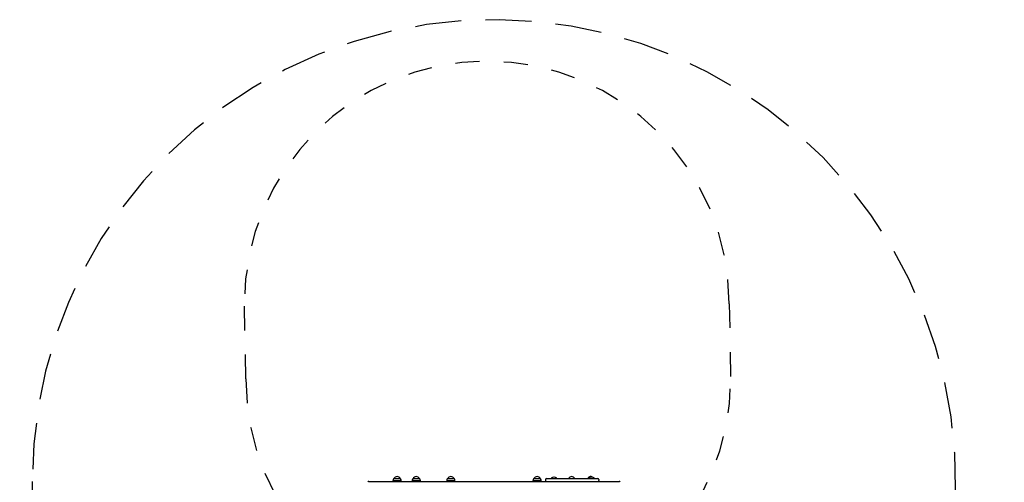
# Model space of a CAD drawing. Extents: x 5.09 to 9.76, y 1.2 to 10.16.
# Drawn here: x 5.09 to 9.15, y 8.25 to 10.16 of the extents above; entities that cross this region are included whole.
import ezdxf

# ---------------------------------------------------------------- set-up
doc = ezdxf.new("R2010")
doc.units = 0
doc.header["$LTSCALE"] = 15
doc.linetypes.add('DASHED', pattern=[0.01905, 0.0127, -0.00635])
doc.linetypes.add('DOT', pattern=[0.00635, 0, -0.00635])
for name, color, linetype in [('LAYER01', 7, 'Continuous'), ('LAYER05', 7, 'Continuous'), ('LAYER10', 7, 'Continuous')]:
    doc.layers.add(name, color=color, linetype=linetype)

msp = doc.modelspace()

# ---------------------------------------------------------------- linework, layer by layer
at = {"layer": 'LAYER01', "color": 7, "linetype": 'Continuous'}
for p, q in [((6.5313, 8.2532), (6.7495, 8.2532)), ((6.6305, 8.2547), (6.6308, 8.2544)), ((6.6528, 8.2547), (6.6305, 8.2547)), ((6.6308, 8.2544), (6.6308, 8.2537)), ((6.6527, 8.2544), (6.6308, 8.2544)), ((6.6308, 8.2537), (6.6311, 8.2532)), ((6.6308, 8.2537), (6.6527, 8.2537)), ((6.6516, 8.2642), (6.6342, 8.2642)), ((6.6345, 8.2642), (6.6345, 8.2642)), ((6.6454, 8.2642), (6.6345, 8.2642)), ((6.6605, 8.2642), (6.6454, 8.2642)), ((6.6608, 8.2642), (6.6516, 8.2642)), ((6.6643, 8.2544), (6.6527, 8.2544)), ((6.6527, 8.2537), (6.6643, 8.2537)), ((6.6645, 8.2547), (6.6528, 8.2547)), ((6.6605, 8.2642), (6.6605, 8.2642)), ((6.664, 8.2532), (6.6643, 8.2537)), ((6.6643, 8.2544), (6.6645, 8.2547)), ((6.6643, 8.2537), (6.6643, 8.2544)), ((6.7097, 8.2547), (6.71, 8.2544)), ((6.732, 8.2547), (6.7097, 8.2547)), ((6.71, 8.2544), (6.71, 8.2537)), ((6.7319, 8.2544), (6.71, 8.2544)), ((6.71, 8.2537), (6.7102, 8.2532)), ((6.71, 8.2537), (6.7319, 8.2537)), ((6.7308, 8.2642), (6.7134, 8.2642)), ((6.7137, 8.2642), (6.7137, 8.2642)), ((6.7246, 8.2642), (6.7137, 8.2642)), ((6.7397, 8.2642), (6.7246, 8.2642)), ((6.74, 8.2642), (6.7308, 8.2642)), ((6.7435, 8.2544), (6.7319, 8.2544)), ((6.7319, 8.2537), (6.7435, 8.2537)), ((6.7437, 8.2547), (6.732, 8.2547)), ((6.7397, 8.2642), (6.7397, 8.2642)), ((6.7432, 8.2532), (6.7435, 8.2537)), ((6.7435, 8.2544), (6.7437, 8.2547)), ((6.7435, 8.2537), (6.7435, 8.2544)), ((6.7495, 8.2532), (7.345, 8.2532)), ((6.8524, 8.2547), (6.8526, 8.2544)), ((6.8746, 8.2547), (6.8524, 8.2547)), ((6.8526, 8.2544), (6.8526, 8.2537)), ((6.8745, 8.2544), (6.8526, 8.2544)), ((6.8526, 8.2537), (6.8529, 8.2532)), ((6.8526, 8.2537), (6.8745, 8.2537)), ((6.8735, 8.2642), (6.8561, 8.2642)), ((6.8564, 8.2642), (6.8564, 8.2642)), ((6.8672, 8.2642), (6.8564, 8.2642)), ((6.8824, 8.2642), (6.8672, 8.2642)), ((6.8827, 8.2642), (6.8735, 8.2642)), ((6.8861, 8.2544), (6.8745, 8.2544)), ((6.8745, 8.2537), (6.8861, 8.2537)), ((6.8864, 8.2547), (6.8746, 8.2547)), ((6.8824, 8.2642), (6.8824, 8.2642)), ((6.8858, 8.2532), (6.8861, 8.2537)), ((6.8861, 8.2544), (6.8864, 8.2547)), ((6.8861, 8.2537), (6.8861, 8.2544)), ((6.9778, 8.2532), (6.9777, 8.2532)), ((7.1168, 8.2532), (7.1168, 8.2532)), ((7.2081, 8.2547), (7.2084, 8.2544)), ((7.2304, 8.2547), (7.2081, 8.2547)), ((7.2084, 8.2544), (7.2084, 8.2537)), ((7.2303, 8.2544), (7.2084, 8.2544)), ((7.2084, 8.2537), (7.2087, 8.2532)), ((7.2084, 8.2537), (7.2303, 8.2537)), ((7.2293, 8.2642), (7.2118, 8.2642)), ((7.2121, 8.2642), (7.2121, 8.2642)), ((7.223, 8.2642), (7.2121, 8.2642)), ((7.2381, 8.2642), (7.223, 8.2642)), ((7.2384, 8.2642), (7.2293, 8.2642)), ((7.2419, 8.2544), (7.2303, 8.2544)), ((7.2303, 8.2537), (7.2419, 8.2537)), ((7.2421, 8.2547), (7.2304, 8.2547)), ((7.2381, 8.2642), (7.2381, 8.2642)), ((7.2416, 8.2532), (7.2419, 8.2537)), ((7.2419, 8.2544), (7.2421, 8.2547)), ((7.2419, 8.2537), (7.2419, 8.2544)), ((7.2596, 8.2612), (7.2596, 8.2572)), ((7.2596, 8.2612), (7.2596, 8.2612)), ((7.2596, 8.2572), (7.2596, 8.2572)), ((7.2636, 8.2652), (7.2687, 8.2652)), ((7.2687, 8.2652), (7.3026, 8.2652)), ((7.2827, 8.2662), (7.2827, 8.2657)), ((7.295, 8.2702), (7.2943, 8.2702)), ((7.3026, 8.2652), (7.4591, 8.2652)), ((7.3067, 8.2657), (7.3067, 8.2662)), ((7.345, 8.2532), (7.5633, 8.2532)), ((7.4375, 8.2662), (7.4375, 8.2657)), ((7.4498, 8.2702), (7.4491, 8.2702)), ((7.4591, 8.2652), (7.4755, 8.2652)), ((7.4615, 8.2657), (7.4615, 8.2662)), ((7.4795, 8.2612), (7.4795, 8.2572))]:
    msp.add_line(p, q, dxfattribs=at)
for centre, radius, start, end in [((6.5313, 8.2492), 0.004, 90, 180), ((6.6475, 8.2547), 0.017, 148.927, 180), ((6.6343, 8.2627), 0.0015, 90.9199, 148.927), ((6.6475, 8.2585), 0.0142, 23.643, 156.357), ((6.6608, 8.2627), 0.0015, 31.073, 89.0801), ((6.6475, 8.2547), 0.017, 0, 31.073), ((6.7267, 8.2547), 0.017, 148.927, 180), ((6.7134, 8.2627), 0.0015, 90.9199, 148.927), ((6.7267, 8.2585), 0.0142, 23.643, 156.357), ((6.74, 8.2627), 0.0015, 31.073, 89.0801), ((6.7267, 8.2547), 0.017, 0, 31.073), ((6.8694, 8.2547), 0.017, 148.927, 180), ((6.8561, 8.2627), 0.0015, 90.9199, 148.927), ((6.8694, 8.2585), 0.0142, 23.643, 156.357), ((6.8826, 8.2627), 0.0015, 31.073, 89.0801), ((6.8694, 8.2547), 0.017, 0, 31.073), ((7.2251, 8.2547), 0.017, 148.927, 180), ((7.2119, 8.2627), 0.0015, 90.9199, 148.927), ((7.2251, 8.2585), 0.0142, 23.643, 156.357), ((7.2384, 8.2627), 0.0015, 31.073, 89.0801), ((7.2251, 8.2547), 0.017, 0, 31.073), ((7.2636, 8.2612), 0.004, 90, 180), ((7.2636, 8.2572), 0.004, 180, 270), ((7.2832, 8.2662), 0.0005, 124.8795, 180), ((7.2832, 8.2657), 0.0005, 180, 270), ((7.2943, 8.2502), 0.02, 90, 124.8795), ((7.295, 8.2502), 0.02, 55.1205, 90), ((7.3062, 8.2657), 0.0005, 270, 0), ((7.3062, 8.2662), 0.0005, 0, 55.1205), ((7.3678, 8.2585), 0.0142, 28.1319, 151.8681), ((7.447, 8.2585), 0.0142, 48.1585, 151.8681), ((7.438, 8.2662), 0.0005, 124.8795, 180), ((7.438, 8.2657), 0.0005, 180, 270), ((7.4491, 8.2502), 0.02, 90, 124.8795), ((7.4498, 8.2502), 0.02, 55.1205, 90), ((7.461, 8.2657), 0.0005, 270, 0), ((7.461, 8.2662), 0.0005, 0, 55.1205), ((7.4755, 8.2612), 0.004, 0, 90), ((7.4755, 8.2572), 0.004, 270, 0), ((7.5633, 8.2492), 0.004, 0, 90)]:
    msp.add_arc(centre, radius, start, end, dxfattribs=at)
at = {"layer": 'LAYER05', "color": 7, "linetype": 'DASHED'}
msp.add_lwpolyline([(9.1169, 5.0195), (9.152, 3.3983, -0.414214), (7.9293, 2.1216), (7.1371, 2.1044, -0.414214), (5.8604, 3.3271), (5.8193, 5.2291), (5.6979, 5.3556, -0.253436), (5.1431, 7.3202), (5.1431, 8.2532, -1.390115), (8.5663, 7.1051, -0.173348), (9.1107, 5.6536)], format="xyb", close=True, dxfattribs=at)
at = {"layer": 'LAYER10', "color": 0, "linetype": 'DOT'}
msp.add_lwpolyline([(8.0236, 8.676, -1), (6.0236, 8.676), (6.0176, 8.9859, -1), (8.0176, 8.9859)], format="xyb", close=True, dxfattribs=at)

doc.saveas('drawing.dxf')
